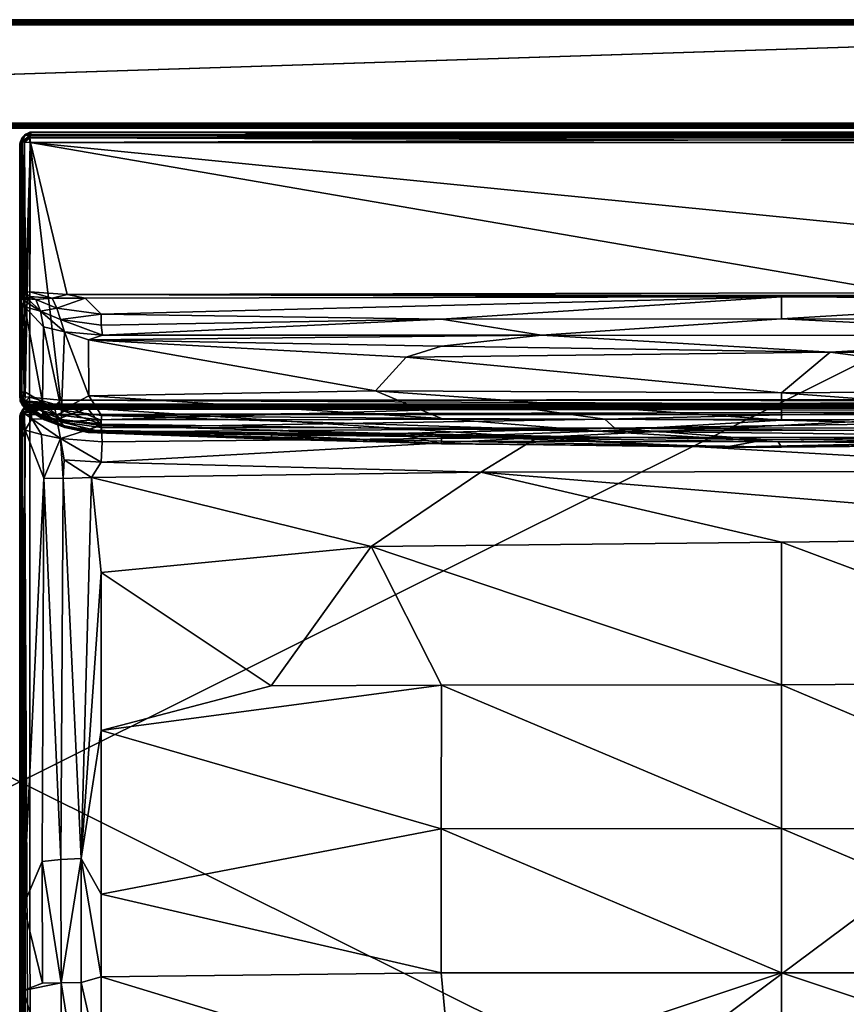
# Model space of a CAD drawing. Units: inches. Extents: x 0 to 60, y -41 to 0.
# Drawn here: x 30 to 45.2, y -18.1 to 0 of the extents above; entities that cross this region are included whole.
import ezdxf

# ---------------------------------------------------------------- set-up
doc = ezdxf.new("R2010")
doc.units = ezdxf.units.IN
doc.header["$MEASUREMENT"] = 0
doc.layers.add('SEAT-FABRIC', color=5, linetype='Continuous')

msp = doc.modelspace()

# ---------------------------------------------------------------- linework, layer by layer
at = {"layer": 'SEAT-FABRIC'}
for points in [[(57.905, -0.101, 13.996), (57.9, -0.039, 13.967), (2.083, -0.098, 13.994)], [(2.083, -0.098, 13.994), (57.9, -0.039, 13.967), (2.089, -0.048, 13.97)], [(2.094, -0.096, 6.005), (57.902, -0.097, 6.004), (2.083, -1.906, 6.007)], [(57.902, -0.097, 6.004), (57.906, -1.904, 6.005), (2.083, -1.906, 6.007)], [(57.916, -27.903, 13.994), (57.905, -0.101, 13.996), (2.083, -0.098, 13.994)], [(2.096, -27.899, 13.996), (57.916, -27.903, 13.994), (2.083, -0.098, 13.994)], [(57.916, -0.097, 6.007), (57.904, -27.918, 6.007), (2.084, -27.903, 6.007)], [(2.096, -0.098, 6.004), (57.916, -0.097, 6.007), (2.084, -27.903, 6.007)], [(2.089, -0.048, 13.97), (57.9, -0.039, 13.967), (2.094, -0.02, 13.938)], [(2.089, -0.06, 6.021), (2.101, -0.026, 6.049), (57.904, -0.021, 6.058)], [(57.919, -0.056, 6.026), (2.089, -0.06, 6.021), (57.904, -0.021, 6.058)], [(57.916, -0.097, 6.007), (2.089, -0.06, 6.021), (57.919, -0.056, 6.026)], [(2.096, -0.098, 6.004), (2.089, -0.06, 6.021), (57.916, -0.097, 6.007)], [(57.902, -0.004, 22.904), (2.091, -0.032, 22.958), (57.908, -0.042, 22.968)], [(2.095, -0.005, 22.903), (2.091, -0.032, 22.958), (57.902, -0.004, 22.904)], [(2.091, -0.032, 22.958), (2.094, -0.095, 22.995), (57.908, -0.042, 22.968)], [(2.098, -0.004, 6.096), (57.906, -0.034, 6.04), (2.092, -0.042, 6.032)], [(57.906, -0.034, 6.04), (57.902, -0.097, 6.004), (2.092, -0.042, 6.032)], [(2.092, -0.042, 6.032), (57.902, -0.097, 6.004), (2.094, -0.096, 6.005)], [(2.096, -0.004, 13.9), (2.094, -0.02, 13.938), (57.904, -0.005, 13.907)], [(2.094, -0.02, 13.938), (57.9, -0.039, 13.967), (57.904, -0.005, 13.907)], [(57.908, -0.042, 22.968), (2.094, -0.095, 22.995), (57.905, -0.097, 22.995)], [(57.905, -0.097, 22.995), (2.094, -0.095, 22.995), (2.095, -1.903, 22.995)], [(2.095, -0.005, 22.903), (57.902, -0.004, 22.904), (2.098, -0.004, 6.096)], [(57.901, -1.904, 22.996), (57.905, -0.097, 22.995), (2.095, -1.903, 22.995)], [(2.096, -0.004, 13.9), (57.904, -0.005, 13.907), (57.904, -0.004, 6.1)], [(2.096, -0.005, 6.094), (2.096, -0.004, 13.9), (57.904, -0.004, 6.1)], [(2.101, -0.026, 6.049), (2.096, -0.005, 6.094), (57.904, -0.004, 6.1)], [(57.902, -0.004, 22.904), (57.906, -0.005, 6.096), (2.098, -0.004, 6.096)], [(57.906, -0.005, 6.096), (57.906, -0.034, 6.04), (2.098, -0.004, 6.096)], [(57.904, -0.021, 6.058), (2.101, -0.026, 6.049), (57.904, -0.004, 6.1)], [(57.906, -1.904, 6.005), (57.906, -1.96, 6.034), (2.083, -1.906, 6.007)], [(2.083, -1.906, 6.007), (57.906, -1.96, 6.034), (2.092, -1.968, 6.042)], [(2.083, -1.993, 22.907), (57.906, -1.993, 22.917), (2.092, -1.958, 22.968)], [(2.092, -1.958, 22.968), (57.901, -1.904, 22.996), (2.095, -1.903, 22.995)], [(57.918, -1.945, 22.974), (57.901, -1.904, 22.996), (2.092, -1.958, 22.968)], [(57.906, -1.993, 22.917), (57.918, -1.945, 22.974), (2.092, -1.958, 22.968)], [(57.906, -1.96, 6.034), (57.903, -1.995, 6.096), (2.092, -1.968, 6.042)], [(2.092, -1.968, 6.042), (57.903, -1.995, 6.096), (2.095, -1.995, 6.097)], [(2.083, -1.993, 22.907), (2.095, -1.995, 6.097), (57.906, -1.993, 22.917)], [(2.095, -1.995, 6.097), (57.903, -1.995, 6.096), (57.906, -1.993, 22.917)], [(30.053, -2.161, 14.202), (30.013, -2.243, 14.188), (30.013, -2.25, 29.819)], [(30.046, -2.17, 29.786), (30.053, -2.161, 14.202), (30.013, -2.25, 29.819)], [(30.048, -2.241, 14.11), (30.013, -2.243, 14.188), (30.053, -2.161, 14.202)], [(30.091, -2.123, 29.811), (30.046, -2.17, 29.786), (30.049, -2.241, 29.89)], [(30.091, -2.123, 29.811), (30.053, -2.161, 14.202), (30.046, -2.17, 29.786)], [(30.115, -2.109, 14.176), (30.174, -2.159, 14.061), (30.048, -2.241, 14.11)], [(30.053, -2.161, 14.202), (30.115, -2.109, 14.176), (30.048, -2.241, 14.11)], [(30.048, -2.241, 14.11), (30.174, -2.159, 14.061), (30.091, -2.252, 14.061)], [(30.049, -2.241, 29.89), (30.174, -2.124, 29.904), (30.091, -2.123, 29.811)], [(30.09, -2.251, 29.938), (30.174, -2.124, 29.904), (30.049, -2.241, 29.89)], [(30.115, -2.109, 14.176), (30.053, -2.161, 14.202), (30.091, -2.123, 29.811)], [(30.09, -2.251, 29.938), (30.189, -2.175, 29.956), (30.174, -2.124, 29.904)], [(30.192, -2.071, 14.194), (30.115, -2.109, 14.176), (30.091, -2.123, 29.811)], [(30.189, -2.072, 29.811), (30.192, -2.071, 14.194), (30.091, -2.123, 29.811)], [(30.091, -2.123, 29.811), (30.174, -2.124, 29.904), (30.189, -2.072, 29.811)], [(30.091, -2.252, 14.061), (30.174, -2.159, 14.061), (30.194, -2.258, 14.007)], [(30.192, -2.071, 14.194), (30.216, -2.111, 14.105), (30.115, -2.109, 14.176)], [(30.115, -2.109, 14.176), (30.216, -2.111, 14.105), (30.174, -2.159, 14.061)], [(30.189, -2.072, 29.811), (30.174, -2.124, 29.904), (57.842, -2.113, 29.883)], [(30.216, -2.111, 14.105), (57.823, -2.159, 14.059), (30.174, -2.159, 14.061)], [(57.842, -2.113, 29.883), (30.174, -2.124, 29.904), (57.811, -2.172, 29.953)], [(30.174, -2.124, 29.904), (30.189, -2.175, 29.956), (57.811, -2.172, 29.953)], [(30.174, -2.159, 14.061), (57.823, -2.159, 14.059), (30.194, -2.258, 14.007)], [(30.192, -2.071, 14.194), (30.189, -2.072, 29.811), (57.807, -2.071, 29.807)], [(57.807, -2.071, 29.807), (30.189, -2.072, 29.811), (57.842, -2.113, 29.883)], [(57.809, -2.072, 14.192), (30.192, -2.071, 14.194), (57.807, -2.071, 29.807)], [(30.192, -2.071, 14.194), (57.809, -2.072, 14.192), (30.216, -2.111, 14.105)], [(57.823, -2.159, 14.059), (57.8, -2.261, 14.006), (30.194, -2.258, 14.007)], [(57.809, -2.072, 14.192), (57.813, -2.109, 14.112), (30.216, -2.111, 14.105)], [(57.813, -2.109, 14.112), (57.823, -2.159, 14.059), (30.216, -2.111, 14.105)], [(30.006, -7.004, 21.63), (30.001, -2.283, 14.239), (30, -6.9, 14.23)], [(30, -6.9, 14.23), (30.001, -2.283, 14.239), (30.02, -6.918, 14.151)], [(30.001, -2.283, 14.239), (30.013, -2.243, 14.188), (30.02, -6.918, 14.151)], [(30.013, -2.243, 14.188), (30.001, -2.283, 14.239), (30.002, -2.297, 29.781)], [(30.001, -2.283, 14.239), (30.004, -6.85, 23.348), (30.002, -2.297, 29.781)], [(30.006, -7.004, 21.63), (30.004, -6.85, 23.348), (30.001, -2.283, 14.239)], [(30.013, -2.25, 29.819), (30.013, -2.243, 14.188), (30.002, -2.297, 29.781)], [(30.013, -2.25, 29.819), (30.002, -2.297, 29.781), (30.01, -5.001, 29.816)], [(30.004, -6.85, 23.348), (30.007, -5.105, 29.606), (30.002, -2.297, 29.781)], [(30.007, -5.105, 29.606), (30.01, -5.001, 29.816), (30.002, -2.297, 29.781)], [(30.049, -2.241, 29.89), (30.013, -2.25, 29.819), (30.01, -5.001, 29.816)], [(30.054, -5.001, 29.9), (30.049, -2.241, 29.89), (30.01, -5.001, 29.816)], [(30.046, -2.17, 29.786), (30.013, -2.25, 29.819), (30.049, -2.241, 29.89)], [(30.048, -2.241, 14.11), (30.02, -6.918, 14.151), (30.013, -2.243, 14.188)], [(30.1, -6.932, 14.054), (30.02, -6.918, 14.151), (30.048, -2.241, 14.11)], [(30.091, -2.252, 14.061), (30.1, -6.932, 14.054), (30.048, -2.241, 14.11)], [(30.09, -2.251, 29.938), (30.049, -2.241, 29.89), (30.054, -5.001, 29.9)], [(30.106, -5.015, 29.95), (30.09, -2.251, 29.938), (30.054, -5.001, 29.9)], [(30.197, -2.261, 29.994), (30.189, -2.175, 29.956), (30.09, -2.251, 29.938)], [(30.197, -2.261, 29.994), (30.09, -2.251, 29.938), (30.106, -5.015, 29.95)], [(30.194, -2.258, 14.007), (30.1, -6.932, 14.054), (30.091, -2.252, 14.061)], [(30.181, -6.938, 14.011), (30.1, -6.932, 14.054), (30.194, -2.258, 14.007)], [(30.185, -5.002, 29.99), (30.197, -2.261, 29.994), (30.106, -5.015, 29.95)], [(30.194, -2.258, 14.007), (30.748, -6.992, 14.006), (30.181, -6.938, 14.011)], [(30.873, -5.049, 29.997), (30.197, -2.261, 29.994), (30.185, -5.002, 29.99)], [(57.811, -2.172, 29.953), (30.189, -2.175, 29.956), (57.804, -2.259, 29.994)], [(30.189, -2.175, 29.956), (30.197, -2.261, 29.994), (57.804, -2.259, 29.994)], [(57.8, -2.261, 14.006), (57.541, -6.974, 14.004), (30.194, -2.258, 14.007)], [(57.541, -6.974, 14.004), (30.748, -6.992, 14.006), (30.194, -2.258, 14.007)], [(30.197, -2.261, 29.994), (57.796, -4.995, 29.996), (57.804, -2.259, 29.994)], [(30.873, -5.049, 29.997), (57.796, -4.995, 29.996), (30.197, -2.261, 29.994)], [(30.007, -5.105, 29.606), (30.073, -5.155, 29.759), (30.01, -5.001, 29.816)], [(30.01, -5.001, 29.816), (30.073, -5.155, 29.759), (30.062, -5.078, 29.858)], [(30.054, -5.001, 29.9), (30.01, -5.001, 29.816), (30.062, -5.078, 29.858)], [(30.062, -5.078, 29.858), (30.106, -5.015, 29.95), (30.054, -5.001, 29.9)], [(30.106, -5.015, 29.95), (30.062, -5.078, 29.858), (30.149, -5.131, 29.892)], [(30.185, -5.002, 29.99), (30.106, -5.015, 29.95), (30.178, -5.085, 29.948)], [(30.178, -5.085, 29.948), (30.106, -5.015, 29.95), (30.149, -5.131, 29.892)], [(30.598, -5.119, 29.964), (30.185, -5.002, 29.99), (30.178, -5.085, 29.948)], [(30.185, -5.002, 29.99), (30.598, -5.119, 29.964), (30.873, -5.049, 29.997)], [(30.598, -5.119, 29.964), (31.203, -5.12, 29.97), (30.873, -5.049, 29.997)], [(57.241, -5.083, 29.987), (57.796, -4.995, 29.996), (30.873, -5.049, 29.997)], [(44, -5.093, 29.977), (57.241, -5.083, 29.987), (30.873, -5.049, 29.997)], [(44, -5.093, 29.977), (30.873, -5.049, 29.997), (31.203, -5.12, 29.97)], [(30.007, -5.105, 29.606), (30.004, -6.85, 23.348), (30.038, -6.863, 23.679)], [(30.045, -5.286, 29.286), (30.007, -5.105, 29.606), (30.038, -6.863, 23.679)], [(30.007, -5.105, 29.606), (30.045, -5.286, 29.286), (30.073, -5.155, 29.759)], [(30.045, -5.286, 29.286), (30.096, -5.279, 29.492), (30.073, -5.155, 29.759)], [(30.062, -5.078, 29.858), (30.073, -5.155, 29.759), (30.149, -5.131, 29.892)], [(30.073, -5.155, 29.759), (30.15, -5.213, 29.749), (30.149, -5.131, 29.892)], [(30.073, -5.155, 29.759), (30.096, -5.279, 29.492), (30.15, -5.213, 29.749)], [(30.15, -5.213, 29.749), (30.096, -5.279, 29.492), (30.381, -5.357, 29.679)], [(30.149, -5.131, 29.892), (30.298, -5.144, 29.923), (30.178, -5.085, 29.948)], [(30.149, -5.131, 29.892), (30.15, -5.213, 29.749), (30.381, -5.357, 29.679)], [(30.298, -5.144, 29.923), (30.149, -5.131, 29.892), (30.381, -5.357, 29.679)], [(30.598, -5.119, 29.964), (30.178, -5.085, 29.948), (30.298, -5.144, 29.923)], [(30.598, -5.119, 29.964), (30.298, -5.144, 29.923), (30.684, -5.304, 29.829)], [(30.298, -5.144, 29.923), (30.381, -5.357, 29.679), (30.684, -5.304, 29.829)], [(30.684, -5.304, 29.829), (31.203, -5.12, 29.97), (30.598, -5.119, 29.964)], [(31.5, -5.414, 29.764), (31.203, -5.12, 29.97), (30.684, -5.304, 29.829)], [(31.5, -5.414, 29.764), (44, -5.093, 29.977), (31.203, -5.12, 29.97)], [(37.75, -5.507, 29.636), (44, -5.093, 29.977), (31.5, -5.414, 29.764)], [(44, -5.093, 29.977), (37.75, -5.507, 29.636), (44, -5.499, 29.629)], [(44, -5.093, 29.977), (50.111, -5.128, 29.959), (57.241, -5.083, 29.987)], [(44, -5.093, 29.977), (44, -5.499, 29.629), (50.111, -5.128, 29.959)], [(50.111, -5.128, 29.959), (44, -5.499, 29.629), (50.25, -5.507, 29.636)], [(30.045, -5.286, 29.286), (30.038, -6.863, 23.679), (30.081, -6.83, 24.012)], [(30.081, -6.83, 24.012), (30.096, -5.279, 29.492), (30.045, -5.286, 29.286)], [(30.096, -5.279, 29.492), (30.081, -6.83, 24.012), (30.416, -7.029, 24.051)], [(30.096, -5.279, 29.492), (30.416, -7.029, 24.051), (30.437, -5.643, 28.997)], [(30.096, -5.279, 29.492), (30.437, -5.643, 28.997), (30.381, -5.357, 29.679)], [(30.684, -5.304, 29.829), (30.381, -5.357, 29.679), (30.752, -5.509, 29.606)], [(30.752, -5.509, 29.606), (30.381, -5.357, 29.679), (30.824, -5.738, 29.193)], [(30.381, -5.357, 29.679), (30.437, -5.643, 28.997), (30.824, -5.738, 29.193)], [(30.752, -5.509, 29.606), (31.5, -5.414, 29.764), (30.684, -5.304, 29.829)], [(31.5, -5.616, 29.555), (31.5, -5.414, 29.764), (30.752, -5.509, 29.606)], [(31.5, -5.414, 29.764), (31.5, -5.616, 29.555), (37.75, -5.507, 29.636)], [(30.824, -5.738, 29.193), (31.519, -5.796, 29.271), (30.752, -5.509, 29.606)], [(31.519, -5.796, 29.271), (31.5, -5.616, 29.555), (30.752, -5.509, 29.606)], [(31.5, -5.616, 29.555), (31.519, -5.796, 29.271), (37.75, -5.507, 29.636)], [(37.75, -5.507, 29.636), (31.519, -5.796, 29.271), (39.591, -5.8, 29.213)], [(44, -5.499, 29.629), (37.75, -5.507, 29.636), (39.591, -5.8, 29.213)], [(44, -5.499, 29.629), (39.591, -5.8, 29.213), (50.25, -5.801, 29.218)], [(50.25, -5.507, 29.636), (44, -5.499, 29.629), (50.25, -5.801, 29.218)], [(30.437, -5.643, 28.997), (30.416, -7.029, 24.051), (30.766, -7.178, 24.051)], [(30.766, -7.178, 24.051), (30.824, -5.738, 29.193), (30.437, -5.643, 28.997)], [(31.272, -6.912, 25.406), (30.824, -5.738, 29.193), (30.766, -7.178, 24.051)], [(31.272, -6.912, 25.406), (31.267, -5.885, 29.017), (30.824, -5.738, 29.193)], [(30.824, -5.738, 29.193), (31.267, -5.885, 29.017), (31.519, -5.796, 29.271)], [(39.591, -5.8, 29.213), (31.519, -5.796, 29.271), (31.267, -5.885, 29.017)], [(39.591, -5.8, 29.213), (31.267, -5.885, 29.017), (37.75, -5.998, 28.745)], [(31.267, -5.885, 29.017), (31.272, -6.912, 25.406), (36.539, -6.82, 26.211)], [(37.1, -6.203, 28.168), (31.267, -5.885, 29.017), (36.539, -6.82, 26.211)], [(31.267, -5.885, 29.017), (37.1, -6.203, 28.168), (37.75, -5.998, 28.745)], [(39.591, -5.8, 29.213), (37.75, -5.998, 28.745), (44.892, -6.108, 28.501)], [(50.25, -5.801, 29.218), (39.591, -5.8, 29.213), (44.892, -6.108, 28.501)], [(44.892, -6.108, 28.501), (56.724, -5.904, 28.954), (50.25, -5.801, 29.218)], [(56.724, -5.904, 28.954), (44.892, -6.108, 28.501), (50.25, -6.176, 28.262)], [(37.75, -5.998, 28.745), (37.1, -6.203, 28.168), (44.892, -6.108, 28.501)], [(44.892, -6.108, 28.501), (37.1, -6.203, 28.168), (44, -6.858, 26.315)], [(44.892, -6.108, 28.501), (44, -6.858, 26.315), (50.25, -6.815, 26.301)], [(50.25, -6.176, 28.262), (44.892, -6.108, 28.501), (50.25, -6.815, 26.301)], [(37.1, -6.203, 28.168), (36.539, -6.82, 26.211), (44, -6.858, 26.315)], [(30.057, -7.003, 23.054), (30.004, -6.85, 23.348), (30.006, -7.004, 21.63)], [(30.038, -6.863, 23.679), (30.004, -6.85, 23.348), (30.057, -7.003, 23.054)], [(30.038, -6.863, 23.679), (30.057, -7.003, 23.054), (30.081, -6.83, 24.012)], [(30.081, -6.83, 24.012), (30.057, -7.003, 23.054), (30.416, -7.029, 24.051)], [(36.539, -6.82, 26.211), (31.272, -6.912, 25.406), (37.75, -7.331, 24.3)], [(44, -6.858, 26.315), (36.539, -6.82, 26.211), (44, -7.359, 24.307)], [(36.539, -6.82, 26.211), (37.75, -7.331, 24.3), (44, -7.359, 24.307)], [(50.25, -6.815, 26.301), (44, -6.858, 26.315), (50.25, -7.331, 24.3)], [(44, -6.858, 26.315), (44, -7.359, 24.307), (50.25, -7.331, 24.3)], [(30, -6.9, 14.23), (30.011, -7.01, 14.652), (30.006, -7.004, 21.63)], [(30, -6.9, 14.23), (30.02, -6.963, 14.184), (30.011, -7.01, 14.652)], [(30.02, -6.918, 14.151), (30.02, -6.963, 14.184), (30, -6.9, 14.23)], [(30.057, -7.003, 23.054), (30.006, -7.004, 21.63), (30.081, -7.12, 21.628)], [(30.006, -7.004, 21.63), (30.011, -7.01, 14.652), (30.046, -7.086, 15.311)], [(30.081, -7.12, 21.628), (30.006, -7.004, 21.63), (30.046, -7.086, 15.311)], [(30.076, -7.058, 14.207), (30.011, -7.01, 14.652), (30.02, -6.963, 14.184)], [(30.088, -7.119, 14.59), (30.046, -7.086, 15.311), (30.011, -7.01, 14.652)], [(30.088, -7.119, 14.59), (30.011, -7.01, 14.652), (30.076, -7.058, 14.207)], [(30.1, -6.932, 14.054), (30.086, -7.027, 14.121), (30.02, -6.918, 14.151)], [(30.086, -7.027, 14.121), (30.02, -6.963, 14.184), (30.02, -6.918, 14.151)], [(30.02, -6.963, 14.184), (30.086, -7.027, 14.121), (30.076, -7.058, 14.207)], [(30.424, -7.204, 23.212), (30.057, -7.003, 23.054), (30.424, -7.302, 22.36)], [(30.424, -7.302, 22.36), (30.057, -7.003, 23.054), (30.108, -7.118, 22.29)], [(30.416, -7.029, 24.051), (30.057, -7.003, 23.054), (30.424, -7.204, 23.212)], [(30.081, -7.12, 21.628), (30.108, -7.118, 22.29), (30.057, -7.003, 23.054)], [(30.086, -7.027, 14.121), (30.176, -7.088, 14.124), (30.076, -7.058, 14.207)], [(30.181, -6.938, 14.011), (30.086, -7.027, 14.121), (30.1, -6.932, 14.054)], [(30.181, -6.938, 14.011), (30.183, -7.028, 14.054), (30.086, -7.027, 14.121)], [(30.183, -7.028, 14.054), (30.176, -7.088, 14.124), (30.086, -7.027, 14.121)], [(30.183, -7.028, 14.054), (30.676, -7.08, 14.045), (30.176, -7.088, 14.124)], [(30.181, -6.938, 14.011), (30.676, -7.08, 14.045), (30.183, -7.028, 14.054)], [(30.748, -6.992, 14.006), (30.676, -7.08, 14.045), (30.181, -6.938, 14.011)], [(30.424, -7.204, 23.212), (30.768, -7.344, 23.228), (30.416, -7.029, 24.051)], [(30.768, -7.344, 23.228), (30.766, -7.178, 24.051), (30.416, -7.029, 24.051)], [(30.676, -7.08, 14.045), (30.748, -6.992, 14.006), (43.032, -7.053, 14.041)], [(30.748, -6.992, 14.006), (57.541, -6.974, 14.004), (56.493, -7.005, 14.01)], [(43.032, -7.053, 14.041), (30.748, -6.992, 14.006), (56.493, -7.005, 14.01)], [(30.766, -7.178, 24.051), (31.504, -7.272, 24.183), (31.272, -6.912, 25.406)], [(31.272, -6.912, 25.406), (31.504, -7.272, 24.183), (37.75, -7.331, 24.3)], [(56.493, -7.005, 14.01), (57.21, -7.082, 14.042), (43.032, -7.053, 14.041)], [(30.079, -7.225, 16.012), (30.014, -7.236, 15.904), (30.011, -7.605, 16.002)], [(30.046, -7.678, 16.082), (30.079, -7.225, 16.012), (30.011, -7.605, 16.002)], [(30.049, -7.172, 14.178), (30.013, -7.243, 14.188), (30.014, -7.236, 15.904)], [(30.046, -7.277, 14.108), (30.013, -7.243, 14.188), (30.049, -7.172, 14.178)], [(30.067, -7.155, 15.925), (30.049, -7.172, 14.178), (30.014, -7.236, 15.904)], [(30.067, -7.155, 15.925), (30.014, -7.236, 15.904), (30.079, -7.225, 16.012)], [(30.081, -7.12, 21.628), (30.046, -7.086, 15.311), (30.109, -7.142, 15.244)], [(30.109, -7.142, 15.244), (30.046, -7.086, 15.311), (30.088, -7.119, 14.59)], [(30.091, -7.252, 14.061), (30.046, -7.277, 14.108), (30.049, -7.172, 14.178)], [(30.102, -7.544, 16.113), (30.079, -7.225, 16.012), (30.046, -7.678, 16.082)], [(30.09, -7.125, 14.189), (30.049, -7.172, 14.178), (30.067, -7.155, 15.925)], [(30.09, -7.125, 14.189), (30.174, -7.159, 14.061), (30.049, -7.172, 14.178)], [(30.049, -7.172, 14.178), (30.174, -7.159, 14.061), (30.091, -7.252, 14.061)], [(30.143, -7.084, 15.88), (30.09, -7.125, 14.189), (30.067, -7.155, 15.925)], [(30.187, -7.084, 15.935), (30.067, -7.155, 15.925), (30.165, -7.15, 16.02)], [(30.067, -7.155, 15.925), (30.187, -7.084, 15.935), (30.143, -7.084, 15.88)], [(30.165, -7.15, 16.02), (30.067, -7.155, 15.925), (30.079, -7.225, 16.012)], [(30.076, -7.058, 14.207), (30.197, -7.121, 14.192), (30.157, -7.135, 14.337)], [(30.157, -7.135, 14.337), (30.088, -7.119, 14.59), (30.076, -7.058, 14.207)], [(30.076, -7.058, 14.207), (30.176, -7.088, 14.124), (30.197, -7.121, 14.192)], [(30.207, -7.206, 16.071), (30.165, -7.15, 16.02), (30.079, -7.225, 16.012)], [(30.207, -7.206, 16.071), (30.079, -7.225, 16.012), (30.22, -7.337, 16.123)], [(30.22, -7.337, 16.123), (30.079, -7.225, 16.012), (30.102, -7.544, 16.113)], [(30.108, -7.118, 22.29), (30.081, -7.12, 21.628), (30.424, -7.302, 22.36)], [(30.081, -7.12, 21.628), (30.109, -7.142, 15.244), (30.421, -7.319, 20.647)], [(30.081, -7.12, 21.628), (30.421, -7.319, 20.647), (30.424, -7.302, 22.36)], [(30.109, -7.142, 15.244), (30.088, -7.119, 14.59), (30.455, -7.35, 15.497)], [(30.455, -7.35, 15.497), (30.088, -7.119, 14.59), (30.386, -7.259, 14.512)], [(30.088, -7.119, 14.59), (30.157, -7.135, 14.337), (30.386, -7.259, 14.512)], [(30.197, -7.068, 14.199), (30.09, -7.125, 14.189), (30.143, -7.084, 15.88)], [(30.197, -7.068, 14.199), (30.189, -7.107, 14.113), (30.09, -7.125, 14.189)], [(30.09, -7.125, 14.189), (30.189, -7.107, 14.113), (30.174, -7.159, 14.061)], [(30.091, -7.252, 14.061), (30.174, -7.159, 14.061), (30.189, -7.252, 14.01)], [(30.421, -7.319, 20.647), (30.109, -7.142, 15.244), (30.455, -7.35, 15.497)], [(30.229, -7.064, 15.88), (30.197, -7.068, 14.199), (30.143, -7.084, 15.88)], [(30.143, -7.084, 15.88), (30.187, -7.084, 15.935), (30.229, -7.064, 15.88)], [(30.157, -7.135, 14.337), (30.197, -7.121, 14.192), (30.386, -7.259, 14.512)], [(30.642, -7.105, 16.038), (30.187, -7.084, 15.935), (30.165, -7.15, 16.02)], [(30.642, -7.105, 16.038), (30.165, -7.15, 16.02), (30.207, -7.206, 16.071)], [(30.174, -7.159, 14.061), (30.189, -7.107, 14.113), (57.811, -7.109, 14.109)], [(57.842, -7.18, 14.051), (30.174, -7.159, 14.061), (57.811, -7.109, 14.109)], [(30.189, -7.252, 14.01), (30.174, -7.159, 14.061), (57.842, -7.18, 14.051)], [(30.676, -7.08, 14.045), (30.441, -7.135, 14.133), (30.176, -7.088, 14.124)], [(30.176, -7.088, 14.124), (30.441, -7.135, 14.133), (30.197, -7.121, 14.192)], [(30.229, -7.064, 15.88), (30.187, -7.084, 15.935), (30.738, -7.071, 15.964)], [(30.738, -7.071, 15.964), (30.187, -7.084, 15.935), (30.642, -7.105, 16.038)], [(30.189, -7.107, 14.113), (30.197, -7.068, 14.199), (57.804, -7.069, 14.197)], [(57.811, -7.109, 14.109), (30.189, -7.107, 14.113), (57.804, -7.069, 14.197)], [(57.807, -7.256, 14.008), (30.189, -7.252, 14.01), (57.842, -7.18, 14.051)], [(30.229, -7.064, 15.88), (57.281, -7.065, 15.937), (30.197, -7.068, 14.199)], [(30.197, -7.068, 14.199), (57.281, -7.065, 15.937), (57.804, -7.069, 14.197)], [(30.68, -7.262, 14.344), (30.197, -7.121, 14.192), (30.441, -7.135, 14.133)], [(30.386, -7.259, 14.512), (30.197, -7.121, 14.192), (30.68, -7.262, 14.344)], [(30.207, -7.206, 16.071), (30.682, -7.346, 16.232), (30.642, -7.105, 16.038)], [(30.22, -7.337, 16.123), (30.682, -7.346, 16.232), (30.207, -7.206, 16.071)], [(30.229, -7.064, 15.88), (30.738, -7.071, 15.964), (57.281, -7.065, 15.937)], [(30.76, -7.449, 22.268), (30.768, -7.344, 23.228), (30.424, -7.204, 23.212)], [(30.424, -7.302, 22.36), (30.76, -7.449, 22.268), (30.424, -7.204, 23.212)], [(30.676, -7.08, 14.045), (30.948, -7.141, 14.108), (30.441, -7.135, 14.133)], [(30.441, -7.135, 14.133), (30.948, -7.141, 14.108), (30.68, -7.262, 14.344)], [(50.205, -7.146, 16.08), (30.738, -7.071, 15.964), (30.642, -7.105, 16.038)], [(30.642, -7.105, 16.038), (30.682, -7.346, 16.232), (31.249, -7.14, 16.084)], [(31.249, -7.14, 16.084), (50.205, -7.146, 16.08), (30.642, -7.105, 16.038)], [(43.032, -7.053, 14.041), (39.161, -7.122, 14.106), (30.676, -7.08, 14.045)], [(30.676, -7.08, 14.045), (39.161, -7.122, 14.106), (30.948, -7.141, 14.108)], [(30.948, -7.141, 14.108), (31.477, -7.352, 14.458), (30.68, -7.262, 14.344)], [(30.682, -7.346, 16.232), (31.5, -7.456, 16.341), (31.249, -7.14, 16.084)], [(57.281, -7.065, 15.937), (30.738, -7.071, 15.964), (57.263, -7.11, 16.045)], [(30.738, -7.071, 15.964), (50.205, -7.146, 16.08), (57.263, -7.11, 16.045)], [(31.5, -7.435, 23.424), (31.504, -7.272, 24.183), (30.766, -7.178, 24.051)], [(30.768, -7.344, 23.228), (31.5, -7.435, 23.424), (30.766, -7.178, 24.051)], [(31.477, -7.352, 14.458), (30.948, -7.141, 14.108), (39.161, -7.122, 14.106)], [(50.205, -7.146, 16.08), (31.249, -7.14, 16.084), (39.513, -7.68, 16.435)], [(39.513, -7.68, 16.435), (31.249, -7.14, 16.084), (31.5, -7.456, 16.341)], [(40.755, -7.341, 14.566), (31.477, -7.352, 14.458), (39.161, -7.122, 14.106)], [(43.032, -7.053, 14.041), (49.31, -7.13, 14.107), (39.161, -7.122, 14.106)], [(39.161, -7.122, 14.106), (49.31, -7.13, 14.107), (40.755, -7.341, 14.566)], [(50.205, -7.146, 16.08), (39.513, -7.68, 16.435), (50.25, -7.68, 16.444)], [(49.31, -7.13, 14.107), (50.25, -7.356, 14.568), (40.755, -7.341, 14.566)], [(43.032, -7.053, 14.041), (57.21, -7.082, 14.042), (49.31, -7.13, 14.107)], [(30.014, -7.236, 15.904), (30.013, -7.243, 14.188), (30, -7.291, 15.87)], [(30.011, -7.605, 16.002), (30.014, -7.236, 15.904), (30, -7.291, 15.87)], [(30.013, -7.243, 14.188), (30.001, -7.281, 14.235), (30, -7.291, 15.87)], [(30.002, -17.055, 16.863), (30, -7.291, 15.87), (30.001, -7.281, 14.235)], [(30, -7.291, 15.87), (30.002, -17.055, 16.863), (30.011, -7.605, 16.002)], [(30.013, -7.243, 14.188), (30.012, -27.811, 14.183), (30.001, -7.281, 14.235)], [(30.001, -27.767, 14.222), (30.002, -17.055, 16.863), (30.001, -7.281, 14.235)], [(30.012, -27.811, 14.183), (30.001, -27.767, 14.222), (30.001, -7.281, 14.235)], [(30.053, -27.798, 14.099), (30.012, -27.811, 14.183), (30.013, -7.243, 14.188)], [(30.046, -7.277, 14.108), (30.053, -27.798, 14.099), (30.013, -7.243, 14.188)], [(30.091, -7.252, 14.061), (30.053, -27.798, 14.099), (30.046, -7.277, 14.108)], [(30.115, -27.825, 14.047), (30.053, -27.798, 14.099), (30.091, -7.252, 14.061)], [(30.192, -27.806, 14.008), (30.115, -27.825, 14.047), (30.091, -7.252, 14.061)], [(30.189, -7.252, 14.01), (30.192, -27.806, 14.008), (30.091, -7.252, 14.061)], [(30.22, -7.337, 16.123), (30.102, -7.544, 16.113), (30.4, -7.624, 16.284)], [(30.192, -27.806, 14.008), (30.189, -7.252, 14.01), (57.807, -7.256, 14.008)], [(57.809, -27.808, 14.009), (30.192, -27.806, 14.008), (57.807, -7.256, 14.008)], [(30.748, -7.693, 16.414), (30.682, -7.346, 16.232), (30.22, -7.337, 16.123)], [(30.4, -7.624, 16.284), (30.748, -7.693, 16.414), (30.22, -7.337, 16.123)], [(30.831, -7.492, 15.228), (30.386, -7.259, 14.512), (30.752, -7.39, 14.676)], [(30.831, -7.492, 15.228), (30.455, -7.35, 15.497), (30.386, -7.259, 14.512)], [(30.752, -7.39, 14.676), (30.386, -7.259, 14.512), (30.68, -7.262, 14.344)], [(30.421, -7.319, 20.647), (30.76, -7.449, 22.268), (30.424, -7.302, 22.36)], [(30.421, -7.319, 20.647), (30.455, -7.35, 15.497), (30.76, -7.449, 22.268)], [(30.76, -7.449, 22.268), (30.455, -7.35, 15.497), (30.831, -7.492, 15.228)], [(30.68, -7.262, 14.344), (31.477, -7.352, 14.458), (30.752, -7.39, 14.676)], [(30.682, -7.346, 16.232), (30.748, -7.693, 16.414), (31.5, -7.456, 16.341)], [(30.752, -7.39, 14.676), (31.477, -7.352, 14.458), (31.5, -7.496, 14.825)], [(30.752, -7.39, 14.676), (31.505, -7.576, 15.217), (30.831, -7.492, 15.228)], [(30.752, -7.39, 14.676), (31.5, -7.496, 14.825), (31.505, -7.576, 15.217)], [(30.76, -7.449, 22.268), (31.248, -7.545, 22.412), (30.768, -7.344, 23.228)], [(30.768, -7.344, 23.228), (31.248, -7.545, 22.412), (31.5, -7.435, 23.424)], [(31.5, -7.496, 14.825), (31.477, -7.352, 14.458), (40.755, -7.341, 14.566)], [(31.5, -7.435, 23.424), (40.615, -7.558, 23.227), (31.504, -7.272, 24.183)], [(31.5, -7.496, 14.825), (40.755, -7.341, 14.566), (40.937, -7.504, 15.069)], [(40.615, -7.558, 23.227), (37.75, -7.331, 24.3), (31.504, -7.272, 24.183)], [(44, -7.359, 24.307), (37.75, -7.331, 24.3), (40.615, -7.558, 23.227)], [(44, -7.359, 24.307), (40.615, -7.558, 23.227), (50.25, -7.525, 23.285)], [(50.25, -7.356, 14.568), (40.937, -7.504, 15.069), (40.755, -7.341, 14.566)], [(40.937, -7.504, 15.069), (50.25, -7.356, 14.568), (56.519, -7.501, 14.856)], [(50.25, -7.331, 24.3), (44, -7.359, 24.307), (50.25, -7.525, 23.285)], [(30.046, -7.678, 16.082), (30.07, -16.266, 16.931), (30.102, -7.544, 16.113)], [(30.102, -7.544, 16.113), (30.07, -16.266, 16.931), (30.443, -8.423, 16.435)], [(30.4, -7.624, 16.284), (30.102, -7.544, 16.113), (30.443, -8.423, 16.435)], [(31.5, -7.456, 16.341), (30.748, -7.693, 16.414), (31.515, -7.758, 16.514)], [(30.831, -7.492, 15.228), (31.129, -7.552, 20.603), (30.76, -7.449, 22.268)], [(31.129, -7.552, 20.603), (31.248, -7.545, 22.412), (30.76, -7.449, 22.268)], [(30.831, -7.492, 15.228), (31.257, -7.583, 15.487), (31.129, -7.552, 20.603)], [(30.831, -7.492, 15.228), (31.505, -7.576, 15.217), (31.257, -7.583, 15.487)], [(31.129, -7.552, 20.603), (31.486, -7.592, 20.721), (31.248, -7.545, 22.412)], [(31.499, -7.594, 18.764), (31.129, -7.552, 20.603), (31.257, -7.583, 15.487)], [(31.499, -7.594, 18.764), (31.486, -7.592, 20.721), (31.129, -7.552, 20.603)], [(37.75, -7.663, 22.261), (31.5, -7.435, 23.424), (31.248, -7.545, 22.412)], [(31.248, -7.545, 22.412), (31.5, -7.592, 21.747), (37.75, -7.663, 22.261)], [(31.486, -7.592, 20.721), (31.5, -7.592, 21.747), (31.248, -7.545, 22.412)], [(36.886, -7.602, 15.563), (31.257, -7.583, 15.487), (31.505, -7.576, 15.217)], [(34.625, -7.706, 18.133), (31.499, -7.594, 18.764), (31.257, -7.583, 15.487)], [(31.257, -7.583, 15.487), (34.625, -7.629, 16.074), (34.625, -7.706, 18.133)], [(34.625, -7.629, 16.074), (31.257, -7.583, 15.487), (36.886, -7.602, 15.563)], [(37.75, -7.791, 20.198), (31.486, -7.592, 20.721), (31.499, -7.594, 18.764)], [(37.75, -7.745, 21.231), (31.486, -7.592, 20.721), (37.75, -7.791, 20.198)], [(31.5, -7.592, 21.747), (31.486, -7.592, 20.721), (37.75, -7.745, 21.231)], [(37.75, -7.791, 20.198), (31.499, -7.594, 18.764), (37.75, -7.786, 18.13)], [(34.625, -7.706, 18.133), (37.75, -7.786, 18.13), (31.499, -7.594, 18.764)], [(40.615, -7.558, 23.227), (31.5, -7.435, 23.424), (37.75, -7.663, 22.261)], [(31.5, -7.456, 16.341), (31.515, -7.758, 16.514), (39.513, -7.68, 16.435)], [(40.937, -7.504, 15.069), (31.505, -7.576, 15.217), (31.5, -7.496, 14.825)], [(37.75, -7.663, 22.261), (31.5, -7.592, 21.747), (37.75, -7.745, 21.231)], [(40.937, -7.504, 15.069), (36.886, -7.602, 15.563), (31.505, -7.576, 15.217)], [(36.886, -7.602, 15.563), (40.937, -7.504, 15.069), (43.699, -7.721, 16.424)], [(40.615, -7.558, 23.227), (37.75, -7.663, 22.261), (43.937, -7.758, 21.718)], [(50.25, -7.525, 23.285), (40.615, -7.558, 23.227), (50.25, -7.663, 22.261)], [(40.615, -7.558, 23.227), (43.937, -7.758, 21.718), (50.25, -7.663, 22.261)], [(50.779, -7.601, 15.557), (40.937, -7.504, 15.069), (56.519, -7.501, 14.856)], [(30.011, -7.605, 16.002), (30.002, -17.055, 16.863), (30.046, -7.678, 16.082)], [(30.046, -7.678, 16.082), (30.002, -17.055, 16.863), (30.07, -16.266, 16.931)], [(30.443, -8.423, 16.435), (30.748, -7.693, 16.414), (30.4, -7.624, 16.284)], [(30.748, -7.693, 16.414), (30.443, -8.423, 16.435), (30.799, -8.43, 16.586)], [(31.5, -8.13, 16.645), (30.748, -7.693, 16.414), (30.816, -8.086, 16.541)], [(31.5, -8.13, 16.645), (31.515, -7.758, 16.514), (30.748, -7.693, 16.414)], [(30.816, -8.086, 16.541), (30.748, -7.693, 16.414), (30.799, -8.43, 16.586)], [(39.513, -7.68, 16.435), (31.5, -8.13, 16.645), (38.472, -8.311, 16.673)], [(31.515, -7.758, 16.514), (31.5, -8.13, 16.645), (39.513, -7.68, 16.435)], [(37.75, -7.786, 18.13), (34.625, -7.629, 16.074), (36.886, -7.602, 15.563)], [(34.625, -7.629, 16.074), (37.75, -7.786, 18.13), (34.625, -7.706, 18.133)], [(42.964, -7.856, 18.172), (36.886, -7.602, 15.563), (43.699, -7.721, 16.424)], [(42.964, -7.856, 18.172), (37.75, -7.786, 18.13), (36.886, -7.602, 15.563)], [(37.75, -7.663, 22.261), (37.75, -7.745, 21.231), (43.937, -7.758, 21.718)], [(43.937, -7.758, 21.718), (37.75, -7.745, 21.231), (44, -7.857, 20.2)], [(37.75, -7.745, 21.231), (37.75, -7.791, 20.198), (44, -7.857, 20.2)], [(39.513, -7.68, 16.435), (38.472, -8.311, 16.673), (50.25, -8.298, 16.669)], [(50.25, -7.68, 16.444), (39.513, -7.68, 16.435), (50.25, -8.298, 16.669)], [(42.964, -7.856, 18.172), (43.699, -7.721, 16.424), (52.919, -7.638, 16.105)], [(51.089, -7.771, 18.11), (42.964, -7.856, 18.172), (52.919, -7.638, 16.105)], [(44, -7.857, 20.2), (42.964, -7.856, 18.172), (51.089, -7.771, 18.11)], [(50.25, -7.663, 22.261), (43.937, -7.758, 21.718), (50.25, -7.745, 21.231)], [(50.25, -7.745, 21.231), (43.937, -7.758, 21.718), (50.25, -7.791, 20.198)], [(43.937, -7.758, 21.718), (44, -7.857, 20.2), (50.25, -7.791, 20.198)], [(50.25, -7.791, 20.198), (44, -7.857, 20.2), (51.089, -7.771, 18.11)], [(44, -7.857, 20.2), (37.75, -7.791, 20.198), (37.75, -7.786, 18.13)], [(44, -7.857, 20.2), (37.75, -7.786, 18.13), (42.964, -7.856, 18.172)], [(30.816, -8.086, 16.541), (30.799, -8.43, 16.586), (31.319, -8.409, 16.687)], [(31.319, -8.409, 16.687), (31.5, -8.13, 16.645), (30.816, -8.086, 16.541)], [(38.472, -8.311, 16.673), (31.5, -8.13, 16.645), (31.319, -8.409, 16.687)], [(31.319, -8.409, 16.687), (36.461, -9.678, 16.883), (38.472, -8.311, 16.673)], [(38.472, -8.311, 16.673), (36.461, -9.678, 16.883), (44, -9.598, 16.911)], [(50.25, -8.298, 16.669), (38.472, -8.311, 16.673), (52.789, -9.498, 16.851)], [(38.472, -8.311, 16.673), (44, -9.598, 16.911), (52.789, -9.498, 16.851)], [(30.07, -16.266, 16.931), (30.412, -15.462, 17.072), (30.443, -8.423, 16.435)], [(30.443, -8.423, 16.435), (30.412, -15.462, 17.072), (30.754, -15.429, 17.217)], [(30.799, -8.43, 16.586), (30.443, -8.423, 16.435), (30.754, -15.429, 17.217)], [(31.131, -15.412, 17.32), (30.799, -8.43, 16.586), (30.754, -15.429, 17.217)], [(31.319, -8.409, 16.687), (30.799, -8.43, 16.586), (31.131, -15.412, 17.32)], [(31.131, -15.412, 17.32), (31.5, -10.155, 16.861), (31.319, -8.409, 16.687)], [(31.319, -8.409, 16.687), (31.5, -10.155, 16.861), (36.461, -9.678, 16.883)], [(52.789, -9.498, 16.851), (44, -9.598, 16.911), (50.897, -12.176, 17.236)], [(36.461, -9.678, 16.883), (31.5, -10.155, 16.861), (34.624, -12.236, 17.173)], [(36.461, -9.678, 16.883), (34.624, -12.236, 17.173), (37.749, -12.226, 17.252)], [(44, -9.598, 16.911), (36.461, -9.678, 16.883), (44, -12.218, 17.315)], [(36.461, -9.678, 16.883), (37.749, -12.226, 17.252), (44, -12.218, 17.315)], [(44, -9.598, 16.911), (44, -12.218, 17.315), (50.897, -12.176, 17.236)], [(31.5, -13.056, 17.14), (31.5, -10.155, 16.861), (31.131, -15.412, 17.32)], [(31.5, -10.155, 16.861), (31.5, -13.056, 17.14), (34.624, -12.236, 17.173)], [(37.749, -12.226, 17.252), (31.5, -13.056, 17.14), (37.748, -14.865, 17.537)], [(34.624, -12.236, 17.173), (31.5, -13.056, 17.14), (37.749, -12.226, 17.252)], [(37.749, -12.226, 17.252), (37.748, -14.865, 17.537), (44, -14.858, 17.611)], [(44, -12.218, 17.315), (37.749, -12.226, 17.252), (44, -14.858, 17.611)], [(50.897, -12.176, 17.236), (44, -12.218, 17.315), (50.251, -14.865, 17.537)], [(44, -12.218, 17.315), (44, -14.858, 17.611), (50.251, -14.865, 17.537)], [(31.5, -16.062, 17.426), (31.5, -13.056, 17.14), (31.131, -15.412, 17.32)], [(31.5, -13.056, 17.14), (31.5, -16.062, 17.426), (37.748, -14.865, 17.537)], [(37.748, -14.865, 17.537), (31.5, -16.062, 17.426), (37.748, -17.511, 17.729)], [(44, -14.858, 17.611), (37.748, -14.865, 17.537), (44, -17.508, 17.797)], [(37.748, -14.865, 17.537), (37.748, -17.511, 17.729), (44, -17.508, 17.797)], [(50.251, -14.865, 17.537), (44, -14.858, 17.611), (50.251, -17.511, 17.729)], [(44, -14.858, 17.611), (44, -17.508, 17.797), (50.251, -17.511, 17.729)], [(30.412, -15.462, 17.072), (30.07, -16.266, 16.931), (30.419, -17.7, 17.242)], [(30.754, -15.429, 17.217), (30.412, -15.462, 17.072), (30.764, -17.693, 17.391)], [(30.412, -15.462, 17.072), (30.419, -17.7, 17.242), (30.764, -17.693, 17.391)], [(30.764, -17.693, 17.391), (31.131, -15.412, 17.32), (30.754, -15.429, 17.217)], [(30.764, -17.693, 17.391), (31.127, -17.688, 17.488), (31.131, -15.412, 17.32)], [(31.127, -17.688, 17.488), (31.498, -17.583, 17.527), (31.131, -15.412, 17.32)], [(31.131, -15.412, 17.32), (31.498, -17.583, 17.527), (31.5, -16.062, 17.426)], [(31.5, -16.062, 17.426), (31.498, -17.583, 17.527), (37.748, -17.511, 17.729)], [(30.07, -16.266, 16.931), (30.002, -17.055, 16.863), (30.061, -17.835, 17.024)], [(30.07, -16.266, 16.931), (30.061, -17.835, 17.024), (30.419, -17.7, 17.242)], [(30.001, -27.771, 16.882), (30.002, -17.055, 16.863), (30.001, -27.767, 14.222)], [(30.002, -17.055, 16.863), (30.001, -27.771, 16.882), (30.012, -19.525, 16.958)], [(30.061, -17.835, 17.024), (30.002, -17.055, 16.863), (30.012, -19.525, 16.958)], [(37.748, -17.511, 17.729), (31.498, -17.583, 17.527), (37.937, -19.543, 17.798)], [(44, -17.508, 17.797), (37.748, -17.511, 17.729), (37.937, -19.543, 17.798)], [(44, -20.163, 17.873), (44, -17.508, 17.797), (37.937, -19.543, 17.798)], [(50.251, -17.511, 17.729), (44, -17.508, 17.797), (51.365, -19.962, 17.77)], [(44, -17.508, 17.797), (44, -20.163, 17.873), (51.365, -19.962, 17.77)], [(30.764, -17.693, 17.391), (30.061, -17.835, 17.024), (30.753, -20.025, 17.412)], [(30.764, -17.693, 17.391), (30.419, -17.7, 17.242), (30.061, -17.835, 17.024)], [(30.753, -20.025, 17.412), (31.132, -20, 17.517), (30.764, -17.693, 17.391)], [(31.132, -20, 17.517), (31.127, -17.688, 17.488), (30.764, -17.693, 17.391)], [(31.498, -19.296, 17.564), (31.498, -17.583, 17.527), (31.127, -17.688, 17.488)], [(31.132, -20, 17.517), (31.498, -19.296, 17.564), (31.127, -17.688, 17.488)], [(37.937, -19.543, 17.798), (31.498, -17.583, 17.527), (31.498, -19.296, 17.564)], [(30.012, -19.525, 16.958), (30.086, -19.432, 17.064), (30.061, -17.835, 17.024)], [(30.061, -17.835, 17.024), (30.086, -19.432, 17.064), (30.753, -20.025, 17.412)]]:
    msp.add_3dface(points, dxfattribs=at)
for points, invisible_edges in [([(43.699, -7.721, 16.424), (40.937, -7.504, 15.069), (50.779, -7.601, 15.557)], 12), ([(52.919, -7.638, 16.105), (43.699, -7.721, 16.424), (50.779, -7.601, 15.557)], 2)]:
    msp.add_3dface(points, dxfattribs=dict(at, invisible_edges=invisible_edges))

doc.saveas('drawing.dxf')
